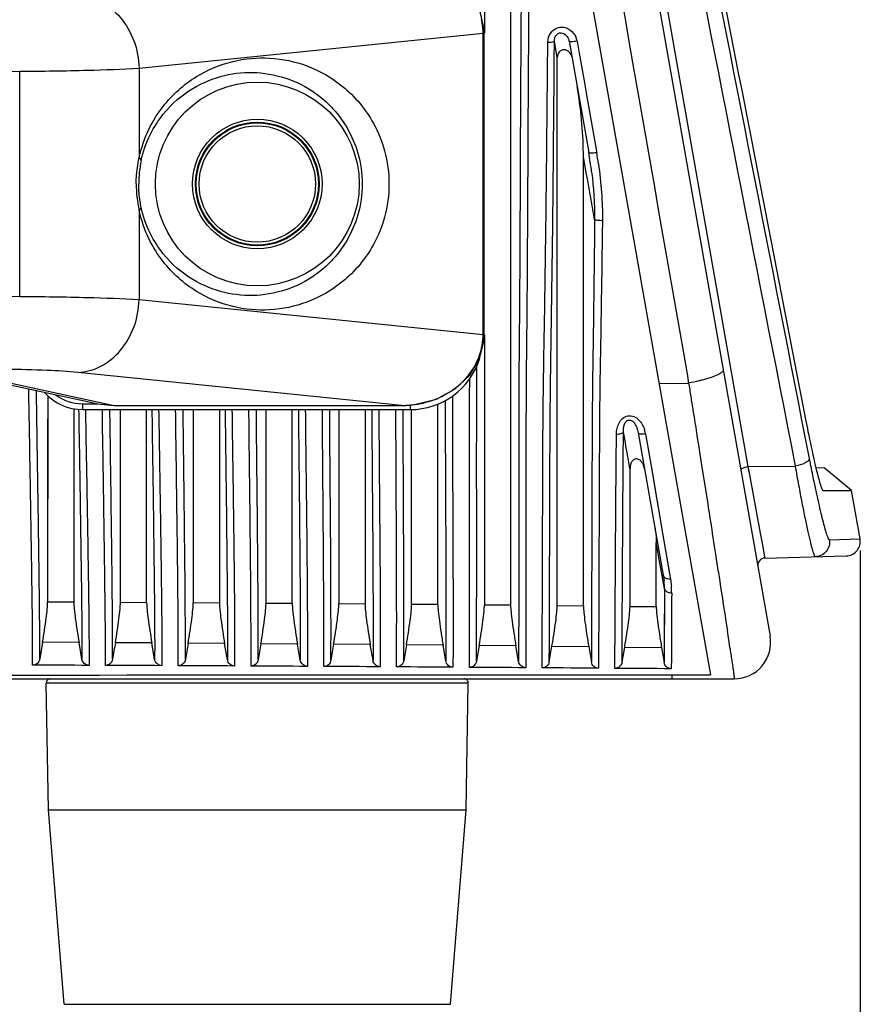
# Model space of a CAD drawing. Units: millimetres. Extents: x 64878 to 67096, y 660 to 2170.
# Drawn here: x 66092 to 66150, y 1278 to 1345 of the extents above; entities that cross this region are included whole.
import ezdxf

# ---------------------------------------------------------------- set-up
doc = ezdxf.new("R2010")
doc.units = ezdxf.units.MM
doc.header["$LTSCALE"] = 16.335
doc.header["$PDMODE"] = 3
doc.header["$PDSIZE"] = 0.3125
doc.layers.get('0').update_dxf_attribs({"linetype": 'CONTINUOUS'})
doc.layers.get('Defpoints').update_dxf_attribs({"linetype": 'CONTINUOUS'})
doc.layers.add('02___PRT_ALL_AXES', color=7, linetype='CONTINUOUS')
doc.layers.add('06___PRT_ALL_SURFS', color=7, linetype='CONTINUOUS')
doc.layers.add('尺寸线', color=3, linetype='CONTINUOUS', lineweight=13)
doc.styles.get("Standard").update_dxf_attribs({"font": 'txt', "height": 20})
doc.dimstyles.new('ISO-25', dxfattribs={"dimtxt": 20, "dimasz": 8, "dimexe": 4, "dimexo": 0.625, "dimgap": 7, "dimtad": 1, "dimtoh": 1, "dimdec": 0, "dimdsep": 46, "dimtxsty": 'Standard', "dimcen": -2.5, "dimadec": 0, "dimazin": 0, "dimtfac": 1, "dimtdec": 0, "dimtmove": 0, "dimatfit": 3, "dimldrblk": 'CLOSEDBLANK', "dimfxl": 1, "dimarcsym": 0})

# ---------------------------------------------------------------- blocks, each defined once
blk = doc.blocks.new('*D24')
at = {"layer": 'Defpoints', "color": 0, "transparency": 16777216}
for p in [(65885.036, 1309.603), (66149.869, 1309.603), (66149.869, 1225.309)]:
    blk.add_point(p, dxfattribs=at)
at = {"layer": '尺寸线', "color": 0, "lineweight": -2, "transparency": 16777216}
for p, q in [((65885.036, 1308.978), (65885.036, 1221.309)), ((66149.869, 1308.978), (66149.869, 1221.309)), ((65893.036, 1225.309), (66141.869, 1225.309))]:
    blk.add_line(p, q, dxfattribs=at)
at = {"layer": '尺寸线', "color": 0, "transparency": 16777216}
for points in [[(65893.036, 1226.642), (65893.036, 1223.976), (65885.036, 1225.309)], [(66141.869, 1223.976), (66141.869, 1226.642), (66149.869, 1225.309)]]:
    blk.add_solid(points, dxfattribs=at)
at = {"layer": '尺寸线', "color": 0, "transparency": 16777216, "insert": (66017.452, 1242.309), "char_height": 20, "attachment_point": 5}
blk.add_mtext('265mm', dxfattribs=at)
blk = doc.blocks.new('_ClosedBlank')
at = {"color": 0, "linetype": 'ByBlock', "lineweight": -2}
for p, q in [((-1, 0.1667), (0, 0)), ((-1, 0.1667), (-1, -0.1667)), ((0, 0), (-1, -0.1667))]:
    blk.add_line(p, q, dxfattribs=at)

msp = doc.modelspace()

# ---------------------------------------------------------------- linework, layer by layer
at = {"color": 7, "linetype": 'Continuous'}
for p, q in [((66132.291, 1367.65), (66143.674, 1303.094)), ((66127.908, 1366.591), (66139.573, 1300.434)), ((66125.848, 1364.293), (66125.852, 1305.217)), ((66133.868, 1361.688), (66142.146, 1314.742)), ((66124.021, 1344.894), (66123.735, 1346.105)), ((66100.337, 1342.12), (66123.957, 1344.525)), ((66123.957, 1344.525), (66124.037, 1344.525)), ((66123.957, 1323.794), (66123.957, 1344.525)), ((66124.036, 1344.525), (66124.021, 1344.894)), ((66124.037, 1323.794), (66124.037, 1344.525)), ((66124.054, 1344.66), (66124.054, 1344.525)), ((66124.054, 1344.659), (66124.054, 1344.525)), ((66129.057, 1342.854), (66128.86, 1343.976)), ((66129.85, 1344.042), (66129.865, 1343.974)), ((66129.865, 1343.974), (66131.216, 1336.312)), ((66130.414, 1343.974), (66130.56, 1343.146)), ((66130.418, 1343.975), (66130.563, 1343.147)), ((66130.563, 1343.147), (66130.896, 1341.238)), ((66129.052, 1305.188), (66129.057, 1342.854)), ((66092.133, 1326.416), (66092.133, 1341.903)), ((66100.337, 1342.12), (66100.337, 1335.955)), ((66130.895, 1341.238), (66131.087, 1340.152)), ((66130.896, 1341.238), (66131.086, 1340.152)), ((66131.086, 1340.152), (66131.74, 1336.404)), ((66131.74, 1336.404), (66131.757, 1336.308)), ((66131.745, 1336.405), (66131.762, 1336.309)), ((66130.852, 1305.171), (66130.849, 1336.051)), ((66131.05, 1334.929), (66130.849, 1336.051)), ((66131.123, 1334.522), (66131.05, 1334.929)), ((66100.337, 1332.364), (66100.337, 1326.199)), ((66123.957, 1323.794), (66100.337, 1326.199)), ((66123.71, 1322.151), (66124.014, 1323.357)), ((66123.957, 1323.794), (66124.037, 1323.794)), ((66124.014, 1323.357), (66124.036, 1323.794)), ((66124.052, 1323.794), (66124.052, 1323.569)), ((66124.052, 1323.793), (66124.052, 1323.569)), ((66124.052, 1323.569), (66124.052, 1305.233)), ((66124.052, 1323.569), (66124.052, 1319.503)), ((66089.351, 1320.817), (66096.581, 1319.257)), ((66090.405, 1320.715), (66098.615, 1318.944)), ((66118.376, 1318.944), (66096.131, 1321.21)), ((66137.966, 1321.126), (66138.078, 1320.484)), ((66137.966, 1321.126), (66138.078, 1320.484)), ((66136.044, 1320.451), (66137.967, 1320.482)), ((66137.967, 1320.482), (66138.078, 1320.484)), ((66137.967, 1320.482), (66138.078, 1320.484)), ((66138.078, 1320.484), (66138.13, 1320.155)), ((66094.055, 1319.61), (66094.052, 1305.428)), ((66096.581, 1319.257), (66097.489, 1319.062)), ((66124.052, 1319.503), (66124.052, 1305.233)), ((66095.85, 1318.712), (66095.852, 1305.419)), ((66096.452, 1319.06), (66097.489, 1319.06)), ((66096.452, 1319.06), (66096.452, 1318.66)), ((66096.452, 1318.66), (66118.952, 1318.66)), ((66097.489, 1319.062), (66098.615, 1318.944)), ((66098.615, 1318.944), (66118.376, 1318.944)), ((66099.052, 1305.403), (66099.054, 1318.66)), ((66100.852, 1305.393), (66100.851, 1318.66)), ((66104.053, 1318.66), (66104.052, 1305.375)), ((66105.851, 1318.66), (66105.852, 1305.364)), ((66109.052, 1305.345), (66109.053, 1318.66)), ((66110.852, 1305.333), (66110.852, 1318.66)), ((66114.053, 1318.66), (66114.052, 1305.311)), ((66115.852, 1318.66), (66115.852, 1305.298)), ((66118.376, 1318.943), (66119.247, 1318.999)), ((66118.376, 1318.944), (66118.376, 1318.943)), ((66118.952, 1318.98), (66118.952, 1318.66)), ((66119.052, 1305.274), (66119.052, 1318.661)), ((66120.852, 1305.259), (66120.852, 1319.035)), ((66145.84, 1317.934), (66146.355, 1315.295)), ((66145.84, 1317.934), (66146.355, 1315.295)), ((66134.584, 1317.19), (66134.61, 1317.063)), ((66134.61, 1317.063), (66136.333, 1307.292)), ((66135.118, 1316.987), (66135.474, 1314.917)), ((66134.052, 1305.14), (66134.053, 1314.584)), ((66135.518, 1314.662), (66136.287, 1310.177)), ((66142.146, 1314.742), (66145.398, 1314.772)), ((66142.146, 1314.742), (66142.204, 1314.428)), ((66142.146, 1314.742), (66142.178, 1314.568)), ((66142.178, 1314.568), (66142.206, 1314.417)), ((66146.818, 1314.679), (66147.389, 1314.664)), ((66149.257, 1313.101), (66147.389, 1314.664)), ((66139.097, 1314.021), (66139.364, 1312.314)), ((66142.204, 1314.428), (66142.993, 1310.17)), ((66130.852, 1307.245), (66130.852, 1313.428)), ((66147.293, 1313.1), (66147.311, 1313.093)), ((66147.311, 1313.093), (66149.257, 1313.101)), ((66139.364, 1312.314), (66139.447, 1311.784)), ((66136.287, 1310.177), (66136.674, 1307.927)), ((66142.993, 1310.17), (66143.168, 1309.229)), ((66147.74, 1309.721), (66149.853, 1309.779)), ((66109.052, 1307.619), (66109.052, 1309.422)), ((66114.052, 1309.403), (66114.052, 1305.311)), ((66115.852, 1309.386), (66115.852, 1305.298)), ((66135.852, 1308.084), (66135.852, 1309.533)), ((66143.168, 1309.229), (66143.275, 1308.651)), ((66139.925, 1308.719), (66139.977, 1308.385)), ((66139.977, 1308.385), (66140.023, 1308.087)), ((66143.275, 1308.651), (66143.311, 1308.457)), ((66143.311, 1308.457), (66148.895, 1308.603)), ((66135.852, 1306.895), (66135.852, 1308.084)), ((66136.674, 1307.927), (66136.831, 1307.013)), ((66136.674, 1307.927), (66136.771, 1307.362)), ((66094.052, 1307.402), (66094.052, 1306.282)), ((66105.852, 1307.644), (66105.852, 1305.364)), ((66109.052, 1305.345), (66109.052, 1307.619)), ((66129.052, 1305.188), (66129.052, 1307.395)), ((66130.852, 1305.171), (66130.852, 1307.245)), ((66136.418, 1306.366), (66136.22, 1307.478)), ((66136.333, 1307.292), (66136.388, 1306.906)), ((66135.852, 1305.122), (66135.852, 1306.895)), ((66136.418, 1306.366), (66136.396, 1301.281)), ((66136.418, 1306.366), (66136.412, 1305.413)), ((66095.852, 1305.419), (66094.052, 1305.428)), ((66100.852, 1305.393), (66099.052, 1305.403)), ((66105.852, 1305.364), (66104.052, 1305.375)), ((66110.852, 1305.333), (66109.052, 1305.345)), ((66115.852, 1305.298), (66114.052, 1305.311)), ((66120.852, 1305.259), (66119.052, 1305.274)), ((66125.852, 1305.217), (66124.052, 1305.233)), ((66129.052, 1305.188), (66130.852, 1305.171)), ((66134.052, 1305.14), (66135.852, 1305.122)), ((66140.699, 1303.701), (66140.738, 1303.443)), ((66096.207, 1302.656), (66093.706, 1302.672)), ((66096.402, 1301.516), (66096.207, 1302.656)), ((66101.209, 1302.623), (66098.704, 1302.64)), ((66101.402, 1301.495), (66101.209, 1302.623)), ((66106.21, 1302.589), (66103.702, 1302.607)), ((66106.401, 1301.472), (66106.21, 1302.589)), ((66108.699, 1302.571), (66108.512, 1301.461)), ((66111.211, 1302.552), (66108.699, 1302.571)), ((66111.4, 1301.446), (66111.211, 1302.552)), ((66113.697, 1302.533), (66113.511, 1301.434)), ((66116.213, 1302.513), (66113.697, 1302.533)), ((66116.4, 1301.418), (66116.213, 1302.513)), ((66118.695, 1302.492), (66118.51, 1301.405)), ((66121.214, 1302.47), (66118.695, 1302.492)), ((66121.399, 1301.387), (66121.214, 1302.47)), ((66123.692, 1302.448), (66123.51, 1301.373)), ((66126.215, 1302.424), (66123.692, 1302.448)), ((66126.398, 1301.354), (66126.215, 1302.424)), ((66128.509, 1301.339), (66128.69, 1302.399)), ((66128.69, 1302.399), (66131.217, 1302.374)), ((66131.217, 1302.374), (66131.397, 1301.318)), ((66133.508, 1301.303), (66133.687, 1302.347)), ((66133.687, 1302.347), (66136.219, 1302.319)), ((66136.219, 1302.319), (66136.396, 1301.281)), ((66136.952, 1300.16), (66136.952, 1300.434)), ((65893.693, 1300.16), (66141.212, 1300.16)), ((66122.947, 1299.854), (66093.958, 1299.854)), ((66094.109, 1291.161), (66093.958, 1299.854)), ((66122.795, 1291.161), (66122.947, 1299.854)), ((66094.109, 1291.161), (66122.795, 1291.161)), ((66095.191, 1277.797), (66094.109, 1291.161)), ((66121.714, 1277.797), (66122.795, 1291.161)), ((66095.191, 1277.797), (66121.714, 1277.797))]:
    msp.add_line(p, q, dxfattribs=at)
for points in [[(66125.849, 1358.451), (66125.85, 1355.027), (66125.85, 1351.114), (66125.851, 1346.682), (66125.851, 1341.926), (66125.852, 1337.11), (66125.852, 1328.02)], [(66129.052, 1314.229), (66129.053, 1321.475), (66129.053, 1325.433), (66129.054, 1329.578), (66129.055, 1333.924), (66129.056, 1338.371), (66129.057, 1342.854)], [(66130.852, 1313.428), (66130.852, 1316.653), (66130.852, 1320.168), (66130.852, 1323.887), (66130.851, 1327.769), (66130.85, 1331.838), (66130.849, 1336.051)], [(66125.852, 1328.02), (66125.852, 1323.792), (66125.852, 1319.675)], [(66119.247, 1318.999), (66120.761, 1319.385), (66122.046, 1320.082), (66123.046, 1321.029), (66123.71, 1322.151)], [(66094.055, 1319.61), (66094.054, 1316.471), (66094.053, 1313.553), (66094.053, 1310.986), (66094.052, 1307.402)], [(66125.852, 1319.675), (66125.852, 1309.588), (66125.852, 1305.217)], [(66095.85, 1318.712), (66095.851, 1315.723), (66095.852, 1312.981), (66095.852, 1310.589), (66095.852, 1308.691), (66095.852, 1307.284), (66095.852, 1306.232)], [(66099.052, 1307.673), (66099.053, 1312.072), (66099.053, 1315.177), (66099.054, 1318.66)], [(66100.852, 1305.393), (66100.852, 1306.358), (66100.852, 1307.657), (66100.852, 1309.495), (66100.852, 1312.049), (66100.852, 1315.161), (66100.851, 1318.66)], [(66104.053, 1318.66), (66104.053, 1315.152), (66104.052, 1309.484)], [(66105.851, 1318.66), (66105.852, 1315.138), (66105.852, 1312.003), (66105.852, 1309.465), (66105.852, 1307.644)], [(66109.052, 1309.422), (66109.053, 1315.107), (66109.053, 1318.66)], [(66110.852, 1305.333), (66110.852, 1307.605), (66110.852, 1309.404), (66110.852, 1311.936), (66110.852, 1315.093), (66110.852, 1318.66)], [(66115.852, 1318.66), (66115.852, 1315.069), (66115.852, 1311.891), (66115.852, 1309.386)], [(66114.052, 1315.081), (66114.052, 1311.909), (66114.052, 1309.403)], [(66134.052, 1305.14), (66134.052, 1307.108), (66134.052, 1308.461), (66134.052, 1310.136), (66134.052, 1312.204), (66134.053, 1314.584)], [(66135.474, 1314.917), (66135.782, 1313.119), (66136.052, 1311.551), (66136.287, 1310.177)], [(66129.052, 1307.395), (66129.052, 1311.249), (66129.052, 1314.229)], [(66136.287, 1310.177), (66136.494, 1308.974), (66136.674, 1307.927)], [(66104.052, 1309.484), (66104.052, 1307.658), (66104.052, 1305.375)], [(66136.412, 1305.413), (66136.41, 1304.901), (66136.407, 1304.372), (66136.403, 1303.294)], [(66136.403, 1303.294), (66136.401, 1302.751), (66136.399, 1302.212), (66136.397, 1301.713), (66136.396, 1301.281)]]:
    msp.add_lwpolyline(points, dxfattribs=at)
for radius in [7, 4.451, 4.25, 4.2, 4]:
    msp.add_circle((66108.452, 1334.16), radius, dxfattribs=at)
for centre, radius, start, end in [((66119.601, 1344.509), 4.356, 1.96389, 12.455), ((66119.68, 1344.513), 4.277, 0.61508, 1.93897), ((66119.699, 1344.514), 4.258, 0.15801, 0.61446), ((66129.179, 1343.756), 1.254, 17.5621, 20.77663), ((66129.181, 1343.756), 1.252, 10.00406, 17.56561), ((66105.753, 1336.045), 25.096, 0.01436, 0.57145), ((66103.776, 1331.469), 27.865, 7.27301, 10.00984), ((66104.886, 1331.589), 27.287, 8.32036, 9.96089), ((66107.975, 1334.16), 7.668, 167.96097, 179.99959), ((66108.132, 1334.161), 7.999, 180.01063, 192.98377), ((66119.603, 1323.81), 4.355, 347.83373, 358.03739), ((66119.68, 1323.806), 4.277, 358.06126, 359.38393), ((66119.699, 1323.805), 4.258, 359.38454, 359.84241), ((66119.609, 1323.808), 4.348, 344.01627, 347.83995), ((66118.952, 1323.66), 5, 270, 342.85925), ((66096.452, 1322.16), 3.5, 222.11537, 270), ((66096.452, 1322.16), 3.1, 233.12718, 270), ((66118.406, 1325.245), 6.296, 281.6425, 286.92798), ((66118.494, 1324.967), 6.005, 286.89177, 297.29498), ((66118.616, 1324.716), 5.725, 297.36388, 299.98699), ((66118.356, 1325.544), 6.599, 270.17385, 274.83232), ((66118.366, 1325.443), 6.498, 274.82231, 281.6354), ((66133.076, 1316.645), 2.07, 14.91462, 17.89916), ((66132.996, 1316.624), 2.153, 9.72335, 14.89984), ((66148.869, 1309.603), 1, 271.5, 10.17025), ((66143.324, 1307.957), 0.5, 91.5, 190), ((66143.324, 1307.957), 0.5, 91.4973, 190.01828), ((66131.053, 1306.33), 5.367, 5.1743, 6.1598), ((66131.502, 1306.366), 4.916, 0.00461, 5.23303), ((66131.843, 1306.081), 5.07, 359.65864, 4.93047), ((65524.246, 1209.668), 623.584, 8.535001, 8.649045), ((66141.212, 1302.66), 2.5, 270, 10), ((66094.258, 1299.86), 0.3, 90, 181), ((66122.647, 1299.86), 0.3, 359, 90)]:
    msp.add_arc(centre, radius, start, end, dxfattribs=at)
for points, knots in [([(66124.057, 1368.942), (66124.057, 1367.394), (66124.056, 1359.299), (66124.054, 1351.205), (66124.054, 1344.659)], [0, 0, 0, 0, 0.191304, 1, 1, 1, 1]), ([(66126.661, 1359.713), (66126.63, 1354.142), (66126.553, 1345.791), (66126.504, 1334.668), (66126.472, 1326.371), (66126.401, 1319.544), (66126.407, 1314.287), (66126.408, 1309.847), (66126.411, 1305.573), (66126.401, 1302.499), (66126.398, 1301.354)], [0, 0, 0, 0, 0.286391, 0.42933, 0.571744, 0.712932, 0.780255, 0.841981, 0.941147, 1, 1, 1, 1]), ([(66127.197, 1359.647), (66127.163, 1354.026), (66127.077, 1345.601), (66127.02, 1334.381), (66126.978, 1326.013), (66126.896, 1319.135), (66126.904, 1313.849), (66126.903, 1309.403), (66126.905, 1305.132), (66126.894, 1302.064), (66126.89, 1300.924)], [0, 0, 0, 0, 0.287141, 0.43044, 0.573206, 0.714636, 0.781801, 0.843261, 0.941767, 1, 1, 1, 1]), ([(66138.283, 1358.266), (66138.93, 1354.943), (66141.545, 1341.518), (66144.154, 1328.091), (66146.114, 1317.988)], [0, 0, 0, 0, 0.247532, 1, 1, 1, 1]), ([(66096.131, 1347.109), (66096.675, 1347.086), (66097.798, 1346.77), (66099.162, 1345.627), (66100.079, 1344.007), (66100.318, 1342.754), (66100.337, 1342.12)], [0, 0, 0, 0, 0.229556, 0.473254, 0.732378, 1, 1, 1, 1]), ([(66128.405, 1343.896), (66128.407, 1344.132), (66128.523, 1344.503), (66128.885, 1344.828), (66129.235, 1344.953), (66129.604, 1344.927), (66130.039, 1344.724), (66130.268, 1344.419), (66130.351, 1344.201)], [0, 0, 0, 0, 0.24813, 0.375024, 0.502099, 0.628425, 0.75371, 1, 1, 1, 1]), ([(66128.86, 1343.976), (66128.859, 1344.04), (66128.873, 1344.172), (66128.952, 1344.361), (66129.106, 1344.514), (66129.386, 1344.582), (66129.701, 1344.399), (66129.818, 1344.163), (66129.85, 1344.043)], [0, 0, 0, 0, 0.121738, 0.24823, 0.38181, 0.517791, 0.764231, 1, 1, 1, 1]), ([(66128.017, 1300.916), (66128.021, 1302.994), (66128.039, 1305.87), (66128.046, 1309.64), (66128.056, 1312.299), (66128.067, 1315.183), (66128.079, 1318.232), (66128.119, 1321.38), (66128.197, 1325.645), (66128.28, 1331.001), (66128.347, 1337.443), (66128.385, 1341.743), (66128.405, 1343.896)], [0, 0, 0, 0, 0.145001, 0.200786, 0.263079, 0.330587, 0.402111, 0.47588, 0.550361, 0.699841, 0.849744, 1, 1, 1, 1]), ([(66128.405, 1343.896), (66128.462, 1343.896), (66128.566, 1343.9), (66128.707, 1343.916), (66128.799, 1343.937), (66128.854, 1343.959), (66128.86, 1343.976)], [0, 0, 0, 0, 0.362941, 0.671703, 0.889424, 1, 1, 1, 1]), ([(66128.509, 1301.339), (66128.512, 1303.413), (66128.529, 1306.282), (66128.536, 1310.039), (66128.545, 1312.684), (66128.556, 1315.55), (66128.572, 1319.631), (66128.66, 1324.87), (66128.75, 1331.217), (66128.809, 1337.591), (66128.843, 1341.846), (66128.86, 1343.976)], [0, 0, 0, 0, 0.145898, 0.201892, 0.264356, 0.331974, 0.403527, 0.551521, 0.700639, 0.850151, 1, 1, 1, 1]), ([(66130.414, 1343.974), (66130.347, 1343.961), (66130.223, 1343.942), (66130.05, 1343.931), (66129.943, 1343.933), (66129.869, 1343.955), (66129.865, 1343.974)], [0, 0, 0, 0, 0.3625, 0.679053, 0.898548, 1, 1, 1, 1]), ([(66130.057, 1342.886), (66130.035, 1343.012), (66129.917, 1343.257), (66129.595, 1343.411), (66129.333, 1343.352), (66129.122, 1343.188), (66129.058, 1342.982), (66129.057, 1342.854)], [0, 0, 0, 0, 0.247855, 0.495189, 0.622676, 0.750215, 1, 1, 1, 1]), ([(66100.337, 1335.955), (66100.483, 1336.641), (66100.913, 1337.893), (66102.155, 1339.884), (66104.087, 1341.611), (66106.693, 1342.694), (66109.337, 1342.935), (66111.972, 1342.381), (66114.543, 1340.915), (66116.337, 1338.765), (66117.301, 1336.378), (66117.496, 1334.926), (66117.496, 1334.16)], [0, 0, 0, 0, 0.082999, 0.154934, 0.276432, 0.382952, 0.484079, 0.586443, 0.697319, 0.828857, 0.909234, 1, 1, 1, 1]), ([(66092.133, 1341.903), (66093.691, 1341.914), (66096.426, 1341.956), (66099.161, 1342.048), (66100.337, 1342.12)], [0, 0, 0, 0, 0.569348, 1, 1, 1, 1]), ([(66100.476, 1335.759), (66100.611, 1336.389), (66101.009, 1337.525), (66102.143, 1339.294), (66103.86, 1340.792), (66106.141, 1341.717), (66108.435, 1341.919), (66110.716, 1341.448), (66112.959, 1340.199), (66114.562, 1338.342), (66115.466, 1336.212), (66115.655, 1334.876), (66115.655, 1334.16)], [0, 0, 0, 0, 0.086307, 0.159084, 0.279835, 0.384713, 0.483858, 0.583966, 0.69238, 0.822232, 0.903969, 1, 1, 1, 1]), ([(66131.762, 1336.309), (66131.696, 1336.297), (66131.572, 1336.277), (66131.4, 1336.267), (66131.293, 1336.27), (66131.22, 1336.293), (66131.216, 1336.312)], [0, 0, 0, 0, 0.362287, 0.678277, 0.897542, 1, 1, 1, 1]), ([(66100.133, 1334.16), (66100.133, 1334.313), (66100.15, 1334.916), (66100.236, 1335.517), (66100.337, 1335.955)], [0, 0, 0, 0, 0.254531, 1, 1, 1, 1]), ([(66100.337, 1335.955), (66100.359, 1335.939), (66100.421, 1335.89), (66100.481, 1335.813), (66100.476, 1335.759)], [0, 0, 0, 0, 0.332012, 1, 1, 1, 1]), ([(66100.476, 1332.56), (66100.449, 1332.688), (66100.35, 1333.216), (66100.307, 1333.754), (66100.307, 1334.16)], [0, 0, 0, 0, 0.243332, 1, 1, 1, 1]), ([(66117.496, 1334.16), (66117.496, 1333.394), (66117.301, 1331.941), (66116.337, 1329.554), (66114.543, 1327.404), (66111.972, 1325.938), (66109.337, 1325.384), (66106.693, 1325.625), (66104.087, 1326.708), (66102.155, 1328.436), (66100.913, 1330.427), (66100.483, 1331.679), (66100.337, 1332.364)], [0, 0, 0, 0, 0.090761, 0.17114, 0.302681, 0.413558, 0.515922, 0.617049, 0.72357, 0.845067, 0.917003, 1, 1, 1, 1]), ([(66115.655, 1334.16), (66115.656, 1333.443), (66115.466, 1332.107), (66114.562, 1329.977), (66112.959, 1328.12), (66110.716, 1326.872), (66108.434, 1326.4), (66106.141, 1326.602), (66103.86, 1327.527), (66102.143, 1329.026), (66101.009, 1330.795), (66100.611, 1331.93), (66100.476, 1332.56)], [0, 0, 0, 0, 0.096026, 0.177769, 0.307622, 0.416036, 0.516143, 0.615289, 0.720167, 0.840918, 0.913695, 1, 1, 1, 1]), ([(66131.624, 1331.714), (66131.583, 1331.946), (66131.416, 1332.883), (66131.249, 1333.819), (66131.123, 1334.522)], [0, 0, 0, 0, 0.248401, 1, 1, 1, 1]), ([(66100.337, 1332.364), (66100.359, 1332.38), (66100.421, 1332.429), (66100.481, 1332.506), (66100.476, 1332.56)], [0, 0, 0, 0, 0.332018, 1, 1, 1, 1]), ([(66131.624, 1331.714), (66131.607, 1330.098), (66131.577, 1327.676), (66131.534, 1324.449), (66131.483, 1321.248), (66131.45, 1318.09), (66131.441, 1315.009), (66131.426, 1311.093), (66131.417, 1306.541), (66131.4, 1302.717), (66131.397, 1301.318)], [0, 0, 0, 0, 0.159449, 0.239069, 0.318554, 0.475392, 0.550718, 0.622642, 0.861905, 1, 1, 1, 1]), ([(66132.155, 1331.639), (66132.043, 1331.638), (66131.888, 1331.645), (66131.712, 1331.677), (66131.645, 1331.698), (66131.624, 1331.714)], [0, 0, 0, 0, 0.620273, 0.853715, 1, 1, 1, 1]), ([(66132.155, 1331.639), (66132.135, 1329.999), (66132.1, 1327.541), (66132.048, 1324.265), (66132.003, 1321.816), (66131.968, 1319.388), (66131.949, 1317.004), (66131.941, 1314.696), (66131.923, 1310.738), (66131.912, 1306.148), (66131.893, 1302.294), (66131.89, 1300.889)], [0, 0, 0, 0, 0.15998, 0.239868, 0.319616, 0.398883, 0.476808, 0.552173, 0.624092, 0.862892, 1, 1, 1, 1]), ([(66100.337, 1326.199), (66099.161, 1326.271), (66096.426, 1326.363), (66093.691, 1326.405), (66092.133, 1326.416)], [0, 0, 0, 0, 0.430652, 1, 1, 1, 1]), ([(66096.131, 1321.21), (66096.675, 1321.233), (66097.798, 1321.55), (66099.162, 1322.692), (66100.079, 1324.312), (66100.318, 1325.565), (66100.337, 1326.199)], [0, 0, 0, 0, 0.229556, 0.473254, 0.732378, 1, 1, 1, 1]), ([(66121.477, 1319.757), (66122.018, 1320.069), (66123.005, 1320.878), (66123.617, 1322.012), (66123.789, 1322.611)], [0, 0, 0, 0, 0.500317, 1, 1, 1, 1]), ([(66096.131, 1321.21), (66095.427, 1321.282), (66093.786, 1321.374), (66092.144, 1321.416), (66091.209, 1321.427)], [0, 0, 0, 0, 0.430821, 1, 1, 1, 1]), ([(66123.51, 1301.373), (66123.516, 1303.835), (66123.531, 1310.602), (66123.507, 1317.37), (66123.542, 1321.676)], [0, 0, 0, 0, 0.363719, 1, 1, 1, 1]), ([(66140.449, 1321.386), (66140.459, 1321.328), (66140.374, 1321.227), (66140.239, 1321.135), (66139.989, 1321.001), (66139.578, 1320.845), (66139.215, 1320.739), (66139.011, 1320.686)], [0, 0, 0, 0, 0.106201, 0.195629, 0.311549, 0.616249, 1, 1, 1, 1]), ([(66123.017, 1300.95), (66123.024, 1303.344), (66123.034, 1307.697), (66123.025, 1314.309), (66123.025, 1318.526), (66123.043, 1320.785)], [0, 0, 0, 0, 0.362164, 0.658389, 1, 1, 1, 1]), ([(66139.011, 1320.686), (66138.937, 1320.667), (66138.628, 1320.59), (66138.316, 1320.526), (66138.078, 1320.484)], [0, 0, 0, 0, 0.242256, 1, 1, 1, 1]), ([(66093.022, 1301.099), (66093.026, 1301.976), (66093.014, 1304.291), (66092.951, 1308.484), (66092.863, 1313.935), (66092.792, 1317.948), (66092.757, 1320.082)], [0, 0, 0, 0, 0.138561, 0.365774, 0.66269, 1, 1, 1, 1]), ([(66093.514, 1301.527), (66093.517, 1302.385), (66093.507, 1304.639), (66093.452, 1308.715), (66093.376, 1314.005), (66093.314, 1317.897), (66093.284, 1319.968)], [0, 0, 0, 0, 0.139561, 0.366732, 0.663061, 1, 1, 1, 1]), ([(66138.13, 1320.155), (66138.181, 1319.833), (66138.381, 1318.567), (66138.581, 1317.301), (66138.729, 1316.356)], [0, 0, 0, 0, 0.253913, 1, 1, 1, 1]), ([(66121.36, 1319.277), (66121.359, 1317.232), (66121.379, 1313.433), (66121.404, 1307.47), (66121.407, 1303.551), (66121.399, 1301.387)], [0, 0, 0, 0, 0.342894, 0.637131, 1, 1, 1, 1]), ([(66121.851, 1319.585), (66121.849, 1317.454), (66121.87, 1313.491), (66121.898, 1307.282), (66121.9, 1303.203), (66121.891, 1300.957)], [0, 0, 0, 0, 0.343204, 0.638201, 1, 1, 1, 1]), ([(66096.183, 1318.67), (66096.213, 1316.726), (66096.276, 1313.096), (66096.357, 1307.378), (66096.41, 1303.604), (66096.402, 1301.516)], [0, 0, 0, 0, 0.339954, 0.63482, 1, 1, 1, 1]), ([(66096.646, 1318.66), (66096.681, 1316.663), (66096.753, 1312.937), (66096.845, 1307.079), (66096.904, 1303.217), (66096.895, 1301.085)], [0, 0, 0, 0, 0.340774, 0.636069, 1, 1, 1, 1]), ([(66098.021, 1301.081), (66098.031, 1303.213), (66097.982, 1307.075), (66097.901, 1312.934), (66097.838, 1316.662), (66097.809, 1318.66)], [0, 0, 0, 0, 0.363808, 0.65903, 1, 1, 1, 1]), ([(66098.513, 1301.507), (66098.522, 1303.594), (66098.479, 1307.365), (66098.409, 1313.083), (66098.354, 1316.714), (66098.328, 1318.66)], [0, 0, 0, 0, 0.364916, 0.659641, 1, 1, 1, 1]), ([(66101.21, 1318.66), (66101.237, 1316.709), (66101.295, 1313.074), (66101.367, 1307.353), (66101.41, 1303.581), (66101.402, 1301.495)], [0, 0, 0, 0, 0.340869, 0.63542, 1, 1, 1, 1]), ([(66101.677, 1318.66), (66101.708, 1316.656), (66101.774, 1312.922), (66101.856, 1307.058), (66101.905, 1303.196), (66101.895, 1301.064)], [0, 0, 0, 0, 0.341635, 0.63662, 1, 1, 1, 1]), ([(66103.021, 1301.059), (66103.031, 1303.191), (66102.994, 1307.053), (66102.922, 1312.919), (66102.866, 1316.654), (66102.841, 1318.66)], [0, 0, 0, 0, 0.363295, 0.6582, 1, 1, 1, 1]), ([(66103.513, 1301.486), (66103.521, 1303.572), (66103.489, 1307.343), (66103.427, 1313.068), (66103.378, 1316.706), (66103.357, 1318.66)], [0, 0, 0, 0, 0.364396, 0.658807, 1, 1, 1, 1]), ([(66106.24, 1318.66), (66106.262, 1316.702), (66106.314, 1313.06), (66106.377, 1307.33), (66106.41, 1303.558), (66106.401, 1301.472)], [0, 0, 0, 0, 0.341613, 0.63586, 1, 1, 1, 1]), ([(66106.711, 1318.66), (66106.737, 1316.649), (66106.795, 1312.908), (66106.868, 1307.036), (66106.905, 1303.173), (66106.894, 1301.041)], [0, 0, 0, 0, 0.342349, 0.63703, 1, 1, 1, 1]), ([(66108.02, 1301.036), (66108.029, 1303.168), (66108.004, 1307.031), (66107.944, 1312.905), (66107.895, 1316.648), (66107.877, 1318.66)], [0, 0, 0, 0, 0.362929, 0.657522, 1, 1, 1, 1]), ([(66108.512, 1301.461), (66108.52, 1303.548), (66108.499, 1307.321), (66108.446, 1313.054), (66108.404, 1316.7), (66108.388, 1318.66)], [0, 0, 0, 0, 0.36402, 0.658123, 1, 1, 1, 1]), ([(66111.273, 1318.66), (66111.29, 1316.696), (66111.333, 1313.045), (66111.387, 1307.308), (66111.409, 1303.533), (66111.4, 1301.446)], [0, 0, 0, 0, 0.342268, 0.636221, 1, 1, 1, 1]), ([(66111.75, 1318.66), (66111.769, 1316.642), (66111.818, 1312.894), (66111.878, 1307.013), (66111.903, 1303.148), (66111.893, 1301.016)], [0, 0, 0, 0, 0.342988, 0.637378, 1, 1, 1, 1]), ([(66113.019, 1301.01), (66113.022, 1301.829), (66113.028, 1304.783), (66112.996, 1309.131), (66112.957, 1314.195), (66112.93, 1317.125), (66112.921, 1318.66)], [0, 0, 0, 0, 0.139235, 0.50204, 0.739147, 1, 1, 1, 1]), ([(66113.511, 1301.434), (66113.514, 1302.239), (66113.524, 1307.981), (66113.451, 1313.723), (66113.428, 1318.66)], [0, 0, 0, 0, 0.140197, 1, 1, 1, 1]), ([(66116.313, 1318.66), (66116.323, 1316.689), (66116.373, 1310.942), (66116.415, 1305.194), (66116.4, 1301.418)], [0, 0, 0, 0, 0.342885, 1, 1, 1, 1]), ([(66116.797, 1318.66), (66116.807, 1316.636), (66116.863, 1310.745), (66116.909, 1304.854), (66116.892, 1300.988)], [0, 0, 0, 0, 0.343599, 1, 1, 1, 1]), ([(66118.018, 1300.981), (66118.026, 1303.115), (66118.028, 1306.069), (66118.008, 1309.936), (66117.995, 1313.695), (66117.975, 1316.634), (66117.973, 1318.66)], [0, 0, 0, 0, 0.36212, 0.50137, 0.656241, 1, 1, 1, 1]), ([(66118.51, 1301.405), (66118.517, 1303.494), (66118.519, 1309.245), (66118.476, 1314.997), (66118.474, 1318.66)], [0, 0, 0, 0, 0.363175, 1, 1, 1, 1]), ([(66133.122, 1316.976), (66133.123, 1317.106), (66133.15, 1317.368), (66133.278, 1317.746), (66133.52, 1318.076), (66133.9, 1318.268), (66134.323, 1318.21), (66134.66, 1317.972), (66134.901, 1317.65), (66135.006, 1317.406), (66135.046, 1317.281)], [0, 0, 0, 0, 0.122316, 0.245898, 0.371206, 0.498264, 0.625787, 0.752054, 0.87668, 1, 1, 1, 1]), ([(66133.604, 1317.113), (66133.601, 1317.192), (66133.603, 1317.352), (66133.637, 1317.552), (66133.694, 1317.707), (66133.76, 1317.82), (66133.859, 1317.917), (66134.047, 1317.97), (66134.26, 1317.849), (66134.412, 1317.644), (66134.518, 1317.422), (66134.565, 1317.267), (66134.584, 1317.19)], [0, 0, 0, 0, 0.117642, 0.237555, 0.299208, 0.362922, 0.430301, 0.501868, 0.635784, 0.760594, 0.881377, 1, 1, 1, 1]), ([(66146.114, 1317.988), (66146.167, 1317.713), (66146.362, 1316.724), (66146.569, 1315.738), (66146.732, 1315.028)], [0, 0, 0, 0, 0.277531, 1, 1, 1, 1]), ([(66133.016, 1300.881), (66133.018, 1302.81), (66133.056, 1308.176), (66133.088, 1313.541), (66133.122, 1316.976)], [0, 0, 0, 0, 0.359675, 1, 1, 1, 1]), ([(66133.122, 1316.976), (66133.229, 1316.976), (66133.378, 1316.99), (66133.539, 1317.047), (66133.594, 1317.09), (66133.604, 1317.113)], [0, 0, 0, 0, 0.624213, 0.850835, 1, 1, 1, 1]), ([(66133.508, 1301.303), (66133.51, 1303.203), (66133.544, 1308.474), (66133.573, 1313.744), (66133.604, 1317.113)], [0, 0, 0, 0, 0.36064, 1, 1, 1, 1]), ([(66134.053, 1314.584), (66134.016, 1314.789), (66133.866, 1315.632), (66133.717, 1316.475), (66133.604, 1317.113)], [0, 0, 0, 0, 0.243462, 1, 1, 1, 1]), ([(66135.118, 1316.988), (66135.057, 1316.977), (66134.941, 1316.964), (66134.784, 1316.971), (66134.67, 1316.993), (66134.615, 1317.04), (66134.61, 1317.063)], [0, 0, 0, 0, 0.348204, 0.649068, 0.866985, 1, 1, 1, 1]), ([(66138.729, 1316.356), (66138.761, 1316.158), (66138.883, 1315.38), (66139.005, 1314.602), (66139.097, 1314.021)], [0, 0, 0, 0, 0.254077, 1, 1, 1, 1]), ([(66135.047, 1314.585), (66135.035, 1314.658), (66134.997, 1314.802), (66134.899, 1315.007), (66134.75, 1315.19), (66134.559, 1315.284), (66134.39, 1315.267), (66134.248, 1315.186), (66134.131, 1315.022), (66134.065, 1314.805), (66134.053, 1314.657), (66134.053, 1314.584)], [0, 0, 0, 0, 0.119546, 0.241324, 0.366902, 0.498691, 0.566764, 0.633701, 0.759754, 0.880973, 1, 1, 1, 1]), ([(66146.355, 1315.295), (66146.357, 1315.241), (66146.272, 1315.111), (66145.954, 1314.91), (66145.634, 1314.814), (66145.398, 1314.772)], [0, 0, 0, 0, 0.142722, 0.366987, 1, 1, 1, 1]), ([(66146.355, 1315.295), (66146.381, 1315.16), (66146.485, 1314.636), (66146.591, 1314.112), (66146.671, 1313.725)], [0, 0, 0, 0, 0.258651, 1, 1, 1, 1]), ([(66141.666, 1314.48), (66141.66, 1314.517), (66141.741, 1314.615), (66141.833, 1314.653), (66141.896, 1314.676)], [0, 0, 0, 0, 0.361035, 1, 1, 1, 1]), ([(66141.896, 1314.676), (66141.915, 1314.684), (66141.997, 1314.712), (66142.081, 1314.731), (66142.146, 1314.742)], [0, 0, 0, 0, 0.238835, 1, 1, 1, 1]), ([(66145.398, 1314.772), (66145.474, 1314.334), (66145.624, 1313.494), (66145.849, 1312.296), (66146.06, 1311.231), (66146.253, 1310.322), (66146.403, 1309.672), (66146.512, 1309.248), (66146.581, 1309.003), (66146.64, 1308.812), (66146.694, 1308.671), (66146.732, 1308.591), (66146.767, 1308.548), (66146.783, 1308.548)], [0, 0, 0, 0, 0.208413, 0.400417, 0.571526, 0.717969, 0.836298, 0.884021, 0.923721, 0.955185, 0.978252, 0.992949, 1, 1, 1, 1]), ([(66146.732, 1315.028), (66146.792, 1314.769), (66146.9, 1314.312), (66147.039, 1313.783), (66147.138, 1313.457), (66147.195, 1313.288), (66147.243, 1313.175), (66147.275, 1313.116), (66147.293, 1313.101)], [0, 0, 0, 0, 0.39584, 0.700183, 0.815007, 0.903501, 0.965011, 1, 1, 1, 1]), ([(66146.671, 1313.725), (66146.732, 1313.433), (66146.85, 1312.879), (66147.024, 1312.096), (66147.187, 1311.409), (66147.333, 1310.83), (66147.462, 1310.368), (66147.568, 1310.034), (66147.648, 1309.832), (66147.701, 1309.744), (66147.729, 1309.72), (66147.74, 1309.721)], [0, 0, 0, 0, 0.214298, 0.408131, 0.57854, 0.722726, 0.838349, 0.923511, 0.97697, 0.9919, 1, 1, 1, 1]), ([(66139.447, 1311.784), (66139.489, 1311.518), (66139.648, 1310.496), (66139.808, 1309.475), (66139.925, 1308.719)], [0, 0, 0, 0, 0.260394, 1, 1, 1, 1]), ([(66135.757, 1310.559), (66135.773, 1310.472), (66135.826, 1310.132), (66135.852, 1309.788), (66135.852, 1309.533)], [0, 0, 0, 0, 0.257161, 1, 1, 1, 1]), ([(66147.74, 1309.721), (66147.765, 1309.581), (66147.752, 1309.287), (66147.554, 1308.894), (66147.21, 1308.622), (66146.924, 1308.552), (66146.783, 1308.548)], [0, 0, 0, 0, 0.249833, 0.500196, 0.75044, 1, 1, 1, 1]), ([(66140.023, 1308.087), (66140.087, 1307.675), (66140.314, 1306.213), (66140.539, 1304.751), (66140.699, 1303.701)], [0, 0, 0, 0, 0.281717, 1, 1, 1, 1]), ([(66136.831, 1307.013), (66136.719, 1307.003), (66136.546, 1307.028), (66136.382, 1307.16), (66136.341, 1307.249), (66136.333, 1307.292)], [0, 0, 0, 0, 0.546708, 0.784044, 1, 1, 1, 1]), ([(66136.914, 1306.051), (66136.802, 1306.05), (66136.59, 1306.099), (66136.44, 1306.274), (66136.418, 1306.366)], [0, 0, 0, 0, 0.539493, 1, 1, 1, 1]), ([(66136.831, 1307.013), (66136.838, 1306.972), (66136.864, 1306.807), (66136.884, 1306.641), (66136.895, 1306.517)], [0, 0, 0, 0, 0.253417, 1, 1, 1, 1]), ([(66136.914, 1306.051), (66136.906, 1304.985), (66136.898, 1303.252), (66136.89, 1301.519), (66136.889, 1300.852)], [0, 0, 0, 0, 0.614894, 1, 1, 1, 1]), ([(66093.706, 1302.672), (66093.798, 1303.219), (66093.918, 1303.984), (66094.025, 1304.904), (66094.052, 1305.275), (66094.052, 1305.428)], [0, 0, 0, 0, 0.598616, 0.834834, 1, 1, 1, 1]), ([(66095.852, 1305.419), (66095.852, 1305.266), (66095.881, 1304.894), (66095.991, 1303.971), (66096.114, 1303.205), (66096.207, 1302.656)], [0, 0, 0, 0, 0.164975, 0.401124, 1, 1, 1, 1]), ([(66098.704, 1302.64), (66098.796, 1303.189), (66098.917, 1303.957), (66099.024, 1304.879), (66099.052, 1305.25), (66099.052, 1305.403)], [0, 0, 0, 0, 0.599781, 0.835817, 1, 1, 1, 1]), ([(66100.852, 1305.393), (66100.852, 1305.24), (66100.881, 1304.868), (66100.992, 1303.944), (66101.115, 1303.174), (66101.209, 1302.623)], [0, 0, 0, 0, 0.164036, 0.399991, 1, 1, 1, 1]), ([(66103.702, 1302.607), (66103.794, 1303.158), (66103.916, 1303.928), (66104.024, 1304.852), (66104.052, 1305.223), (66104.052, 1305.375)], [0, 0, 0, 0, 0.600782, 0.836647, 1, 1, 1, 1]), ([(66105.852, 1305.364), (66105.852, 1305.212), (66105.882, 1304.84), (66105.992, 1303.914), (66106.116, 1303.142), (66106.21, 1302.589)], [0, 0, 0, 0, 0.163262, 0.399053, 1, 1, 1, 1]), ([(66108.699, 1302.571), (66108.793, 1303.124), (66108.915, 1303.896), (66109.024, 1304.822), (66109.052, 1305.193), (66109.052, 1305.345)], [0, 0, 0, 0, 0.601657, 0.837393, 1, 1, 1, 1]), ([(66110.852, 1305.333), (66110.852, 1305.181), (66110.882, 1304.809), (66110.993, 1303.881), (66111.117, 1303.107), (66111.211, 1302.552)], [0, 0, 0, 0, 0.162561, 0.398227, 1, 1, 1, 1]), ([(66113.697, 1302.533), (66113.791, 1303.088), (66113.914, 1303.861), (66114.023, 1304.789), (66114.052, 1305.16), (66114.052, 1305.311)], [0, 0, 0, 0, 0.602446, 0.838059, 1, 1, 1, 1]), ([(66115.852, 1305.298), (66115.852, 1305.146), (66115.882, 1304.774), (66115.958, 1304.137), (66116.072, 1303.361), (66116.163, 1302.804), (66116.213, 1302.513)], [0, 0, 0, 0, 0.161924, 0.397459, 0.68518, 1, 1, 1, 1]), ([(66118.695, 1302.492), (66118.789, 1303.048), (66118.913, 1303.823), (66119.023, 1304.752), (66119.052, 1305.123), (66119.052, 1305.274)], [0, 0, 0, 0, 0.603166, 0.838679, 1, 1, 1, 1]), ([(66120.852, 1305.259), (66120.852, 1305.108), (66120.882, 1304.736), (66120.959, 1304.099), (66121.073, 1303.32), (66121.164, 1302.762), (66121.214, 1302.47)], [0, 0, 0, 0, 0.161319, 0.396753, 0.684728, 1, 1, 1, 1]), ([(66123.692, 1302.448), (66123.742, 1302.739), (66123.833, 1303.297), (66123.947, 1304.075), (66124.023, 1304.712), (66124.052, 1305.082), (66124.052, 1305.233)], [0, 0, 0, 0, 0.315512, 0.603921, 0.839295, 1, 1, 1, 1]), ([(66125.852, 1305.217), (66125.852, 1305.066), (66125.883, 1304.695), (66125.959, 1304.057), (66126.074, 1303.276), (66126.166, 1302.716), (66126.215, 1302.424)], [0, 0, 0, 0, 0.160725, 0.396047, 0.684272, 1, 1, 1, 1]), ([(66128.69, 1302.399), (66128.74, 1302.692), (66128.831, 1303.251), (66128.946, 1304.031), (66129.022, 1304.668), (66129.052, 1305.038), (66129.052, 1305.188)], [0, 0, 0, 0, 0.315928, 0.604591, 0.839882, 1, 1, 1, 1]), ([(66130.852, 1305.171), (66130.852, 1305.021), (66130.883, 1304.649), (66130.96, 1304.011), (66131.075, 1303.228), (66131.167, 1302.667), (66131.217, 1302.374)], [0, 0, 0, 0, 0.160136, 0.395351, 0.683824, 1, 1, 1, 1]), ([(66133.687, 1302.347), (66133.737, 1302.64), (66133.829, 1303.202), (66133.945, 1303.983), (66134.022, 1304.62), (66134.052, 1304.99), (66134.052, 1305.14)], [0, 0, 0, 0, 0.316416, 0.605354, 0.840529, 1, 1, 1, 1]), ([(66135.852, 1305.122), (66135.852, 1304.972), (66135.883, 1304.6), (66135.961, 1303.961), (66136.077, 1303.177), (66136.169, 1302.614), (66136.219, 1302.319)], [0, 0, 0, 0, 0.159466, 0.394558, 0.683313, 1, 1, 1, 1]), ([(66140.924, 1302.216), (66140.948, 1302.057), (66140.992, 1301.76), (66141.053, 1301.345), (66141.105, 1300.992), (66141.146, 1300.701), (66141.174, 1300.499), (66141.191, 1300.369), (66141.201, 1300.295), (66141.207, 1300.24), (66141.213, 1300.195), (66141.211, 1300.177), (66141.215, 1300.16), (66141.212, 1300.16)], [0, 0, 0, 0, 0.231735, 0.433927, 0.605983, 0.747413, 0.857795, 0.901239, 0.936807, 0.964469, 0.984208, 0.996024, 1, 1, 1, 1]), ([(66093.514, 1301.527), (66093.494, 1301.412), (66093.377, 1301.189), (66093.137, 1301.099), (66093.022, 1301.099)], [0, 0, 0, 0, 0.500681, 1, 1, 1, 1]), ([(66096.895, 1301.085), (66096.779, 1301.086), (66096.54, 1301.178), (66096.422, 1301.401), (66096.402, 1301.516)], [0, 0, 0, 0, 0.499307, 1, 1, 1, 1]), ([(66098.513, 1301.507), (66098.494, 1301.393), (66098.376, 1301.17), (66098.137, 1301.08), (66098.021, 1301.081)], [0, 0, 0, 0, 0.500674, 1, 1, 1, 1]), ([(66101.895, 1301.064), (66101.779, 1301.065), (66101.54, 1301.157), (66101.421, 1301.38), (66101.402, 1301.495)], [0, 0, 0, 0, 0.499314, 1, 1, 1, 1]), ([(66103.513, 1301.486), (66103.493, 1301.371), (66103.375, 1301.148), (66103.136, 1301.059), (66103.021, 1301.059)], [0, 0, 0, 0, 0.500666, 1, 1, 1, 1]), ([(66106.894, 1301.041), (66106.778, 1301.042), (66106.539, 1301.134), (66106.421, 1301.357), (66106.401, 1301.472)], [0, 0, 0, 0, 0.499321, 1, 1, 1, 1]), ([(66108.512, 1301.461), (66108.492, 1301.347), (66108.374, 1301.124), (66108.135, 1301.035), (66108.02, 1301.036)], [0, 0, 0, 0, 0.500658, 1, 1, 1, 1]), ([(66111.893, 1301.016), (66111.777, 1301.016), (66111.538, 1301.108), (66111.42, 1301.332), (66111.4, 1301.446)], [0, 0, 0, 0, 0.499329, 1, 1, 1, 1]), ([(66113.511, 1301.434), (66113.492, 1301.32), (66113.373, 1301.098), (66113.134, 1301.009), (66113.019, 1301.01)], [0, 0, 0, 0, 0.50065, 1, 1, 1, 1]), ([(66116.892, 1300.988), (66116.776, 1300.988), (66116.538, 1301.08), (66116.419, 1301.303), (66116.4, 1301.418)], [0, 0, 0, 0, 0.499339, 1, 1, 1, 1]), ([(66118.51, 1301.405), (66118.491, 1301.291), (66118.372, 1301.069), (66118.133, 1300.98), (66118.018, 1300.981)], [0, 0, 0, 0, 0.50064, 1, 1, 1, 1]), ([(66121.891, 1300.957), (66121.775, 1300.958), (66121.537, 1301.049), (66121.418, 1301.272), (66121.399, 1301.387)], [0, 0, 0, 0, 0.499349, 1, 1, 1, 1]), ([(66123.51, 1301.373), (66123.49, 1301.259), (66123.371, 1301.037), (66123.133, 1300.949), (66123.017, 1300.95)], [0, 0, 0, 0, 0.500626, 1, 1, 1, 1]), ([(66126.89, 1300.924), (66126.775, 1300.925), (66126.536, 1301.016), (66126.417, 1301.239), (66126.398, 1301.354)], [0, 0, 0, 0, 0.499363, 1, 1, 1, 1]), ([(66128.509, 1301.339), (66128.489, 1301.225), (66128.37, 1301.003), (66128.132, 1300.915), (66128.017, 1300.916)], [0, 0, 0, 0, 0.500609, 1, 1, 1, 1]), ([(66131.89, 1300.889), (66131.774, 1300.89), (66131.536, 1300.981), (66131.417, 1301.204), (66131.397, 1301.318)], [0, 0, 0, 0, 0.499381, 1, 1, 1, 1]), ([(66133.508, 1301.303), (66133.489, 1301.189), (66133.37, 1300.967), (66133.131, 1300.88), (66133.016, 1300.881)], [0, 0, 0, 0, 0.500583, 1, 1, 1, 1]), ([(66136.889, 1300.852), (66136.773, 1300.853), (66136.535, 1300.944), (66136.416, 1301.167), (66136.396, 1301.281)], [0, 0, 0, 0, 0.499406, 1, 1, 1, 1])]:
    msp.add_open_spline(points, degree=3, knots=knots, dxfattribs=at)
for points in [[(66129.998, 1366.763), (66132.652, 1351.55), (66135.308, 1336.338), (66137.966, 1321.126)], [(66136.944, 1358.004), (66139.768, 1343.595), (66142.587, 1329.184), (66145.398, 1314.772)], [(66137.964, 1358.204), (66140.595, 1344.782), (66143.221, 1331.359), (66145.84, 1317.934)], [(65942.772, 1341.903), (65967.664, 1341.6), (66017.452, 1341.305), (66067.241, 1341.6), (66092.133, 1341.903)], [(66130.848, 1336.295), (66130.832, 1337.826), (66130.679, 1339.36), (66130.413, 1340.868)], [(66131.886, 1335.538), (66132.075, 1334.249), (66132.171, 1332.942), (66132.155, 1331.639)], [(66131.416, 1334.996), (66131.555, 1333.909), (66131.629, 1332.81), (66131.624, 1331.714)], [(66092.133, 1326.416), (66067.241, 1326.719), (66017.452, 1327.014), (65967.664, 1326.719), (65942.772, 1326.416)], [(66136.22, 1307.478), (66136.097, 1308.163), (66135.975, 1308.848), (66135.852, 1309.533)], [(66093.706, 1302.672), (66093.642, 1302.29), (66093.578, 1301.908), (66093.514, 1301.527)], [(66098.704, 1302.64), (66098.64, 1302.262), (66098.577, 1301.885), (66098.513, 1301.507)], [(66103.702, 1302.607), (66103.639, 1302.233), (66103.576, 1301.859), (66103.513, 1301.486)], [(66096.895, 1301.085), (66095.604, 1301.09), (66094.313, 1301.095), (66093.022, 1301.099)], [(66101.895, 1301.064), (66100.604, 1301.07), (66099.312, 1301.075), (66098.021, 1301.081)], [(66106.894, 1301.041), (66105.603, 1301.048), (66104.312, 1301.054), (66103.021, 1301.059)], [(66111.893, 1301.016), (66110.602, 1301.023), (66109.311, 1301.029), (66108.02, 1301.036)], [(66116.892, 1300.988), (66115.601, 1300.995), (66114.31, 1301.003), (66113.019, 1301.01)], [(66121.891, 1300.957), (66120.6, 1300.965), (66119.309, 1300.973), (66118.018, 1300.981)], [(66126.89, 1300.924), (66125.599, 1300.933), (66124.308, 1300.941), (66123.017, 1300.95)], [(66131.89, 1300.889), (66130.599, 1300.898), (66129.308, 1300.907), (66128.017, 1300.916)], [(66136.889, 1300.852), (66135.598, 1300.862), (66134.307, 1300.871), (66133.016, 1300.881)]]:
    msp.add_open_spline(points, degree=3, dxfattribs=at)
at = {"layer": '02___PRT_ALL_AXES', "color": 7, "linetype": 'Continuous'}
msp.add_open_spline([(66017.452, 1300.378), (66037.806, 1300.378), (66078.513, 1300.414), (66119.22, 1300.437), (66139.573, 1300.434)], degree=3, knots=[0, 0, 0, 0, 0.5, 1, 1, 1, 1], dxfattribs=at)
at = {"layer": '06___PRT_ALL_SURFS', "color": 7, "linetype": 'Continuous'}
msp.add_line((66149.853, 1309.779), (66149.257, 1313.101), dxfattribs=at)

# ---------------------------------------------------------------- dimensions: what is measured, and where the dimension line sits
at = {"layer": '尺寸线'}
dim = msp.add_linear_dim(base=(66149.869, 1225.309), p1=(65885.036, 1309.603), p2=(66149.869, 1309.603), dimstyle='ISO-25', override={"dimpost": 'mm'}, dxfattribs=at)
dim.commit()
dim.dimension.update_dxf_attribs({"geometry": '*D24', "text_midpoint": (66017.452, 1242.309)})

doc.saveas('drawing.dxf')
